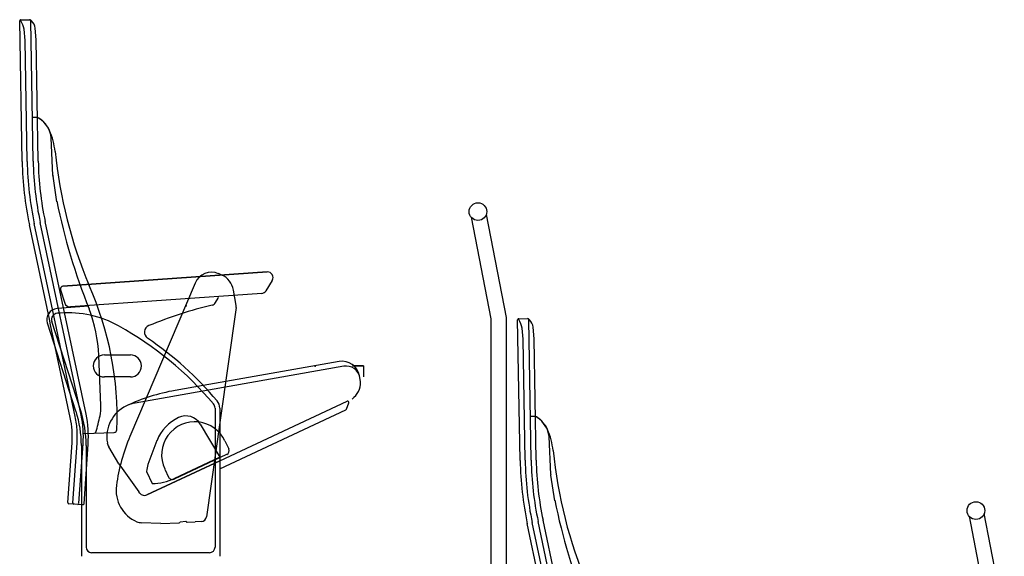
# Model space of a CAD drawing. Units: millimetres. Extents: x -1153402 to -508982, y -25440 to 273078.
# Drawn here: x -868843 to -867064, y 245967 to 246936 of the extents above; entities that cross this region are included whole.
import ezdxf

# ---------------------------------------------------------------- set-up
doc = ezdxf.new("R2010")
doc.units = ezdxf.units.MM

msp = doc.modelspace()

# ---------------------------------------------------------------- linework, layer by layer
for p, q in [((-868839, 246680.1), (-868843.5, 246933.9)), ((-868841.5, 246935.9), (-868825.4, 246936.2)), ((-868822.1, 246934), (-868824, 246935.7)), ((-868819, 246680.5), (-868823.5, 246934.3)), ((-868813.7, 246900), (-868815.6, 246920.9)), ((-868833.7, 246898.9), (-868835.5, 246919.1)), ((-868829.9, 246680.3), (-868833.7, 246898.9)), ((-868809.9, 246680.6), (-868813.7, 246900)), ((-868814.8, 246759.7), (-868820.4, 246759.6)), ((-868814.6, 246759.7), (-868814.8, 246759.7)), ((-868783.3, 246654.8), (-868786.4, 246723.1)), ((-868776.3, 246607.2), (-868783.2, 246653.5)), ((-867963.9, 246398.5), (-868000, 246584.5)), ((-868789.8, 246395.3), (-868826, 246565.9)), ((-868783.6, 246410.3), (-868817.1, 246567.8)), ((-868732.4, 246221.7), (-868806.5, 246570)), ((-868764.4, 246415.9), (-868797.5, 246571.9)), ((-868027.5, 246579.3), (-867991.9, 246395.9)), ((-868396.2, 246480.5), (-868765.3, 246454.7)), ((-868396.2, 246480.5), (-868765.3, 246454.7)), ((-868765.3, 246454.7), (-868396.2, 246480.5)), ((-868478.2, 246474.9), (-868484.3, 246477.5)), ((-868526.2, 246460.5), (-868644.1, 246183.6)), ((-868386.9, 246465.4), (-868398.3, 246446.6)), ((-868769.7, 246448.1), (-868762, 246424.4)), ((-868406.1, 246441.7), (-868751.8, 246417.5)), ((-868452.3, 246419.8), (-868457.3, 246447.9)), ((-868489.5, 246425.3), (-868484.8, 246433.1)), ((-868743, 246219.4), (-868783.6, 246410.3)), ((-868718.4, 246418.5), (-868775.9, 246414.5)), ((-868769.9, 246406.4), (-868775.3, 246406)), ((-868723.5, 246223.6), (-868764.4, 246415.9)), ((-868452.2, 246416.6), (-868481, 246212.9)), ((-868741.7, 246228.8), (-868793.5, 246388.3)), ((-868787.6, 246385), (-868789.8, 246395.3)), ((-868733.6, 246231.5), (-868785.4, 246391)), ((-867991.9, 246395.9), (-867991.9, 245805.9)), ((-867963.9, 245615), (-867963.9, 246398.6)), ((-867939, 246140.1), (-867943.5, 246393.9)), ((-867941.5, 246395.9), (-867925.4, 246396.2)), ((-867922.1, 246394), (-867924, 246395.7)), ((-867919, 246140.5), (-867923.5, 246394.3)), ((-868752, 246217.5), (-868787.6, 246385)), ((-867933.7, 246358.9), (-867935.5, 246379.1)), ((-867913.7, 246360), (-867915.6, 246380.9)), ((-867929.9, 246140.3), (-867933.7, 246358.9)), ((-867909.9, 246140.6), (-867913.7, 246360)), ((-868696.8, 246239.1), (-868700.6, 246329.6)), ((-868690.4, 246330.9), (-868643.4, 246330.9)), ((-868266.2, 246318.8), (-868511.7, 246275.6)), ((-868710.4, 246310.9), (-868710.4, 246310.9)), ((-868257.6, 246310.2), (-868634.8, 246243.7)), ((-868623.4, 246310.9), (-868623.4, 246310.9)), ((-868222.2, 246310.9), (-868242.2, 246310.9)), ((-868242.2, 246310.9), (-868222.2, 246310.9)), ((-868222.2, 246310.9), (-868222.2, 246290.9)), ((-868643.4, 246290.9), (-868690.4, 246290.9)), ((-868228, 246286.4), (-868229.2, 246292.9)), ((-868511.7, 246275.6), (-868562.7, 246266.6)), ((-868481.9, 246139.4), (-868251.3, 246246.9)), ((-868253, 246232.5), (-868248.6, 246244.4)), ((-868242.6, 246251), (-868239.2, 246254.2)), ((-868490.4, 246234.7), (-868490.4, 245983.4)), ((-868481.9, 246234.7), (-868481.9, 245966.9)), ((-868481.9, 246125.1), (-868254, 246231.3)), ((-868481, 246212.9), (-868505.7, 246038.3)), ((-867914.8, 246219.7), (-867920.4, 246219.6)), ((-867914.6, 246219.7), (-867914.8, 246219.7)), ((-868728.4, 246188.5), (-868672.7, 246190.7)), ((-868517.2, 246205.7), (-868481.7, 246145.7)), ((-868595.3, 246175.8), (-868611.7, 246132.8)), ((-868472.5, 246175.4), (-868465.7, 246160.9)), ((-867883.3, 246114.8), (-867886.4, 246183.1)), ((-868756.3, 246064), (-868748.8, 246171.7)), ((-868747.2, 246063.3), (-868739.7, 246171.1)), ((-868736.4, 246062.6), (-868728.8, 246170.3)), ((-868731.9, 246167), (-868731.9, 245966.9)), ((-868727.2, 246061.9), (-868719.7, 246169.7)), ((-868723.4, 246167), (-868723.4, 245983.4)), ((-868664.4, 246133.8), (-868682.4, 246164.6)), ((-868613.9, 246077.9), (-868481.9, 246139.4)), ((-868481.9, 246139.4), (-868613.9, 246077.9)), ((-868481.4, 246145.3), (-868564.5, 246106.5)), ((-868481.7, 246145.7), (-868563.6, 246107.5)), ((-868469.4, 246150.9), (-868481.4, 246145.3)), ((-868664.4, 246133.8), (-868628, 246083.5)), ((-868614.2, 246120.3), (-868603.9, 246098.2)), ((-868581.3, 246124.6), (-868574.5, 246110.1)), ((-867876.3, 246067.2), (-867883.2, 246113.5)), ((-868626.1, 246081), (-868628, 246083.5)), ((-868744.7, 246061.1), (-868754.4, 246061.8)), ((-868729.4, 246060.1), (-868744.7, 246061.1)), ((-868553.2, 246029.3), (-868542.9, 246030.5)), ((-868515, 246029.7), (-868526.2, 246029)), ((-867832.4, 245681.7), (-867906.5, 246030)), ((-867864.4, 245875.9), (-867897.5, 246031.9)), ((-867127.5, 246039.3), (-867091.9, 245855.9)), ((-867063.9, 245858.5), (-867100, 246044.5)), ((-868588.3, 246025.9), (-868623.9, 246027.6)), ((-868588.3, 246025.9), (-868555.1, 246027.6)), ((-868540.8, 246028.3), (-868526.2, 246029)), ((-867889.8, 245855.3), (-867926, 246025.9)), ((-867883.6, 245870.3), (-867917.1, 246027.8)), ((-868500.4, 245973.4), (-868713.4, 245973.4))]:
    msp.add_line(p, q)
for centre in [(-868015.2, 246589.5), (-867115.2, 246049.5)]:
    msp.add_circle(centre, 16)
for centre, radius, start, end in [((-868841.5, 246933.9), 2, 91, 181), ((-868889, 246907.9), 54.6, 11.9306, 29.0828), ((-868825.5, 246934.2), 2, 1, 91), ((-868825.5, 246934.2), 2, 1, 91), ((-868825.4, 246934.2), 2, 47.7865, 91), ((-868835.5, 246919.2), 20, 5.1554, 47.7865), ((-868814.6, 246747.7), 12, 56.9016, 91), ((-868814.4, 246747.7), 12, 74.8151, 91), ((-868814.4, 246747.7), 12, 56.9147, 74.8151), ((-868834.6, 246717.1), 48.5, 7.118, 56.9016), ((-868835.2, 246715.8), 50, 23.6644, 56.9147), ((-868903.9, 246685.7), 125, 5.7704, 23.6644), ((-867931.2, 246784.4), 852.6, 185.7963, 202.6467), ((-868239.1, 246690.6), 600, 181, 192), ((-868239.1, 246690.6), 590.9, 181, 192), ((-868239.1, 246690.6), 580, 181, 192), ((-868239.1, 246690.6), 570.9, 181, 192), ((-868771.3, 246655.3), 12, 182.6047, 188.4881), ((-867662.5, 246837.1), 1137.2, 191.6138, 201.8511), ((-868496.8, 246448), 32, 66.95, 156.95), ((-868491.9, 246442.7), 35, 8.6046, 66.95), ((-868395.5, 246470.5), 10, 329.0057, 94.0057), ((-868765, 246449.7), 5, 94.0057, 198.0057), ((-869249.5, 246218.6), 582.1, 357.7263, 24.0846), ((-868406.8, 246451.7), 10, 274.0057, 329.0057), ((-868752.5, 246427.5), 10, 198.0057, 274.0057), ((-868498.1, 246430.5), 10, 283.6881, 329.0284), ((-868487.4, 246434.7), 3, 329.0284, 31.8009), ((-868774.5, 246394.5), 20, 94.0057, 198), ((-868774.5, 246394.5), 11.5, 94.0057, 198), ((-868756.6, 246216.8), 190, 61.0438, 94.0057), ((-868967.4, 246318.3), 267, 2.4207, 20.9476), ((-868308.8, 245653.2), 790, 103.6881, 112.401), ((-868462.1, 246418), 10, 351.95, 10.2039), ((-867941.5, 246393.9), 2, 91, 181), ((-867989, 246367.9), 54.6, 11.9306, 29.0828), ((-867925.5, 246394.2), 2, 1, 91), ((-867925.5, 246394.2), 2, 1, 91), ((-867925.4, 246394.2), 2, 47.7865, 91), ((-867935.5, 246379.2), 20, 5.1554, 47.7865), ((-868960.7, 245848), 611.5, 40.124, 61.0438), ((-868604.9, 246371.6), 13, 112.401, 235.8015), ((-868960.7, 245848), 620, 40.124, 55.8015), ((-868690.4, 246310.9), 20, 90, 180), ((-868643.4, 246310.9), 20, 0, 90), ((-868260.7, 246287.3), 32, 10, 100), ((-868690.4, 246310.9), 20, 180, 270), ((-868643.4, 246310.9), 20, 270, 0), ((-868253.3, 246285.6), 25, 10, 100), ((-868262.5, 246280.3), 35, 311.6546, 10), ((-868502.2, 245923.7), 348.1, 100, 115.1926), ((-868624, 246182.6), 62, 100, 115.1926), ((-868501.9, 246234.7), 20, 0, 40.124), ((-868250.5, 246245.1), 2, 340, 115), ((-868931.9, 246167), 200, 0, 18), ((-868931.9, 246167), 208.5, 0, 18), ((-868773.7, 246235.8), 77, 348.5995, 2.4207), ((-868624, 246182.6), 62, 115.1926, 190), ((-868501.9, 246234.7), 11.5, 0, 40.124), ((-868254.8, 246233.2), 2, 295, 340), ((-868913.4, 246183.2), 165, 356, 12), ((-868913.4, 246183.2), 174.1, 3.0727, 12), ((-868913.4, 246183.2), 185, 356, 12), ((-868913.4, 246183.2), 194.1, 356, 12), ((-868955.1, 246272.4), 262, 341.9788, 348.5995), ((-868525.2, 246149.1), 75, 114.3812, 159.1392), ((-868526.9, 246150), 60, 83.3202, 205), ((-868543, 246190.5), 30, 30.5994, 115.9786), ((-868526.9, 246150), 60, 25, 83.3202), ((-867914.6, 246207.7), 12, 56.9016, 91), ((-867914.4, 246207.7), 12, 74.8151, 91), ((-867914.4, 246207.7), 12, 56.9147, 74.8151), ((-867934.6, 246177.1), 48.5, 7.118, 56.9016), ((-867935.2, 246175.8), 50, 23.6644, 56.9147), ((-868913.4, 246183.2), 174.1, 356, 3.0727), ((-868708.8, 246192.3), 3, 272.25, 341.9788), ((-868672.9, 246195.7), 5, 272.25, 357.703), ((-868003.9, 246145.7), 125, 5.7704, 23.6644), ((-868663.4, 246175.7), 22, 190, 210.3996), ((-868323.8, 246047.3), 348.1, 156.95, 172.1425), ((-868472.5, 246157.7), 7.5, 295, 25), ((-867031.2, 246244.4), 852.6, 185.7963, 202.6467), ((-867339.1, 246150.6), 600, 181, 192), ((-867339.1, 246150.6), 590.9, 181, 192), ((-867339.1, 246150.6), 580, 181, 192), ((-867339.1, 246150.6), 570.9, 181, 192), ((-868561.2, 246116.1), 53.2, 161.6078, 175.3908), ((-868605.5, 246197.3), 99.1, 270.9213, 295), ((-868567.7, 246113.3), 7.5, 205, 295), ((-867871.3, 246115.3), 12, 182.6047, 188.4881), ((-868607.2, 246086.4), 62, 172.1425, 246.95), ((-868618.1, 246086.9), 10, 216.6893, 295), ((-866762.5, 246297.1), 1137.2, 191.6138, 201.8511), ((-868754.3, 246063.8), 2, 176, 266), ((-868745.2, 246063.2), 2, 176, 266), ((-868738.3, 246062.7), 2, 266, 356), ((-868729.2, 246062.1), 2, 266, 356), ((-868540.9, 246030.3), 2, 171.95, 272.8002), ((-868515.6, 246039.7), 10, 273.6392, 351.95), ((-868622.9, 246049.6), 22, 246.95, 267.3495), ((-868555.2, 246029.6), 2, 272.8002, 351.95), ((-868713.4, 245983.4), 10, 180, 270), ((-868500.4, 245983.4), 10, 270, 0)]:
    msp.add_arc(centre, radius, start, end)
for p in [(-868542.5, 246419.6), (-868309.5, 246310.1)]:
    msp.add_point(p)

doc.saveas('drawing.dxf')
